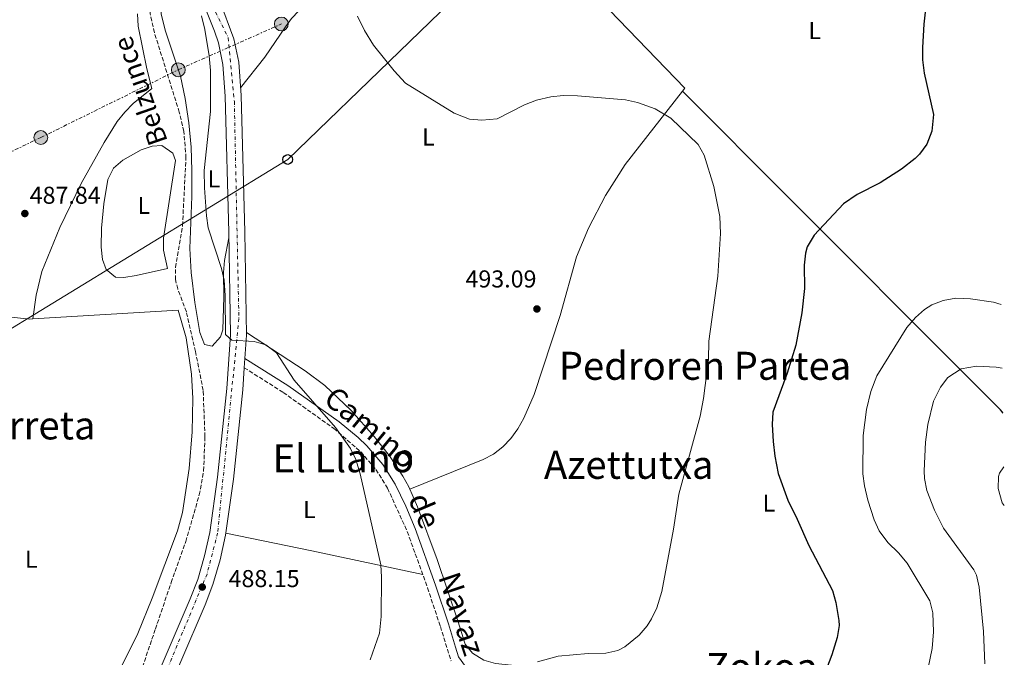
# Model space of a CAD drawing. Units: metres. Extents: x 603758 to 607196, y 4747722 to 4750087.
# Drawn here: x 606767 to 607171, y 4749309 to 4749570 of the extents above; entities that cross this region are included whole.
import ezdxf
from ezdxf.enums import TextEntityAlignment as Align

# ---------------------------------------------------------------- set-up
doc = ezdxf.new("R2010")
doc.units = ezdxf.units.M
doc.header["$MEASUREMENT"] = 0
for name, pattern in [('DGN Style 3', [2.435890702152634, 1.739921930109024, -0.6959687720436097]), ('DGN Style 4', [2.7856150101045474, 1.391937544087219, -0.6959687720436097, 0.001739921930109024, -0.6959687720436097]), ('DGN Style 7', [3.4798438602180486, 1.565929737098122, -0.6959687720436097, 0.5219765790327072, -0.6959687720436097])]:
    doc.linetypes.add(name, pattern=pattern)
for name, color, linetype, lineweight in [('Barranco lineal', 142, 'DGN Style 3', 13), ('Camino', 7, 'DGN Style 3', 0), ('Carretera', 9, 'Continuous', 0), ('Cota de punto acotado terreno', 7, 'Continuous', 0), ('Curva de nivel directora', 30, 'Continuous', 30), ('Curva de nivel intermedia', 30, 'Continuous', 0), ('Eje de carretera', 7, 'DGN Style 4', 0), ('Etiqueta de uso rústico', 92, 'Continuous', 0), ('Línea blanca (vial)', 7, 'Continuous', 13), ('Línea de cambio de uso (parcela vista)', 92, 'Continuous', 0), ('Línea eléctrica', 6, 'DGN Style 7', 0), ('Línea telefónica', 7, 'Continuous', 0), ('Margen derecho', 7, 'Continuous', 0), ('Poste telefónico', 7, 'Continuous', 0), ('Poste tendido eléctrico', 7, 'Continuous', 0), ('Punto acotado terreno (símbolo)', 7, 'Continuous', 0), ('Texto de arroyo-regatas y barrancos', 142, 'Continuous', 0), ('Texto de rotulación de espacio menor sin especificar', 7, 'Continuous', 0), ('Texto de Área (paraje) menor', 7, 'Continuous', 0), ('Transformador', 7, 'Continuous', 0)]:
    doc.layers.add(name, color=color, linetype=linetype, lineweight=lineweight)
doc.styles.add('Style-Arial', font='arial.ttf')

# ---------------------------------------------------------------- blocks, each defined once
blk = doc.blocks.new('5PATER')
at = {"layer": 'Punto acotado terreno (símbolo)', "linetype": 'Continuous', "lineweight": 0}
h = blk.add_hatch(color=51, dxfattribs=at)
edge = h.paths.add_edge_path()
edge.add_ellipse((0, 0), major_axis=(-0.1095731443231308, -0.1110710700762829), ratio=0.9994222409660317, start_angle=0, end_angle=360)
blk = doc.blocks.new('5PELE')
at = {"layer": 'Transformador', "linetype": 'Continuous', "lineweight": 0}
h = blk.add_hatch(color=9, dxfattribs=at)
edge = h.paths.add_edge_path()
edge.add_arc((-2.000000476837158e-05, 0), 0.2850000000000001, 0, 360)
at = {"layer": 'Transformador', "color": 252, "linetype": 'Continuous', "lineweight": 0}
blk.add_circle((-2.000000476837158e-05, 0), 0.2850000000000001, dxfattribs=at)
blk = doc.blocks.new('5PTT')
at = {"layer": 'Poste telefónico', "color": 7, "linetype": 'Continuous', "lineweight": 30}
blk.add_circle((2.382683753967285e-05, 4.306399822235108e-05), 0.1995000005932858, dxfattribs=at)

msp = doc.modelspace()

# ---------------------------------------------------------------- linework, layer by layer
at = {"layer": 'Barranco lineal', "color": 142, "linetype": 'DGN Style 3', "lineweight": 13}
msp.add_polyline3d([(606817.4000000004, 4749304.539999999, 486.3399999999965), (606822.7300000006, 4749320.210000001, 487.0599999999977), (606829.2100000001, 4749339.26, 486.6900000000023), (606835.1799999997, 4749356.100000001, 487), (606840.75, 4749375.25, 487), (606842.5099999999, 4749385.100000001, 487), (606843.0899999999, 4749399.050000001, 487), (606842.3300000001, 4749418.109999999, 487), (606839.2100000001, 4749434.039999999, 487), (606835.4299999997, 4749450.359999999, 487), (606831.8899999997, 4749459.779999999, 487.1900000000023), (606830.9500000002, 4749463.609999999, 487.3099999999977), (606831.0199999996, 4749468.58, 487.4600000000065), (606833.8499999996, 4749485.76, 488.2299999999959), (606835.29, 4749513.52, 488.2299999999959), (606834.4400000004, 4749524.42, 488.4400000000023), (606832.54, 4749532.32, 488.5399999999936), (606822.3099999996, 4749564.960000001, 488.8500000000058), (606820.5999999996, 4749572.730000001, 488.8500000000058), (606820.5800000001, 4749577.67, 488.9400000000023), (606822.2599999999, 4749583.060000001, 489.1600000000035), (606824.8799999999, 4749587.449999999, 489.6699999999983), (606828.2300000006, 4749591.039999999, 490.0899999999965), (606833.0599999996, 4749595.17, 490.0899999999965)], dxfattribs=at)
at = {"layer": 'Camino', "color": 7, "linetype": 'DGN Style 3', "lineweight": 0}
msp.add_polyline3d([(606859.2399999973, 4749427.439999999, 489.0200000000041), (606875.2199999989, 4749417.27, 489.6699999999981), (606896.0199999993, 4749402.480000001, 489.6699999999981), (606907.0199999987, 4749392.939999999, 489.6699999999981), (606913.2899999984, 4749385.630000004, 489.6699999999981), (606918.0599999982, 4749378.010000001, 489.6699999999981), (606926.1600000008, 4749360.170000002, 489.6699999999981), (606934.4899999968, 4749337.060000002, 489.8600000000006), (606939.7499999985, 4749321.239999999, 490.5599999999977), (606944.1200000005, 4749307.15, 491.6499999999941)], dxfattribs=at)
at = {"layer": 'Carretera', "color": 9, "linetype": 'Continuous', "lineweight": 0}
for points in [[(606763.9600000009, 4749721.84, 496.1000000000058), (606770.120000001, 4749716.080000001, 495.5399999999936), (606776.7899999986, 4749707.520000001, 495.0200000000041), (606785.1999999996, 4749694.569999999, 494.3600000000006), (606809.4800000003, 4749651.490000002, 492.7599999999948), (606844.6399999998, 4749587.859999999, 491.5299999999989), (606847.0399999982, 4749582.660000001, 491.9400000000023), (606849.0000000006, 4749578.409999999, 491.9400000000023), (606854.9999999999, 4749562.499999999, 491.2799999999989), (606856.9400000023, 4749552.790000002, 491.2200000000012), (606857.9300000002, 4749539.189999999, 491.2200000000012), (606859.4400000012, 4749483.180000001, 491.2200000000012), (606860.1999999988, 4749440.82, 490.5399999999936), (606859.5100000026, 4749431.24, 490.4400000000023), (606859.2399999977, 4749427.439999999, 489.0200000000041), (606858.5899999995, 4749418.310000001, 490.2899999999936), (606854.7800000008, 4749381.66, 489.2299999999959), (606851.570000001, 4749358.680000001, 488.6300000000047), (606849.3299999991, 4749348.53, 488.4400000000023), (606846.3599999986, 4749338.460000001, 488.25), (606843.1900000013, 4749330.119999999, 488.1300000000047), (606813.230000001, 4749260.33, 487.820000000007)], [(606807.1800000003, 4749262.980000001, 487.820000000007), (606837.0700000015, 4749332.590000001, 488.1300000000047), (606840.1000000023, 4749340.57, 488.25), (606842.940000001, 4749350.180000001, 488.4400000000023), (606845.0700000012, 4749359.849999999, 488.6300000000047), (606848.2299999994, 4749382.46, 489.2299999999959), (606852.0200000004, 4749418.890000002, 490.2899999999936), (606853.5899999995, 4749440.99, 490.5399999999936), (606852.8400000005, 4749483.03, 491.2200000000012), (606851.3400000008, 4749538.86, 491.2200000000012), (606850.390000001, 4749551.9, 491.2200000000012), (606848.6099999994, 4749560.790000002, 491.2799999999989), (606847.0100000014, 4749565.52, 491.4199999999983), (606842.9299999998, 4749575.81, 491.5299999999989), (606838.75, 4749584.88, 491.5299999999989), (606803.7100000014, 4749648.270000001, 492.7599999999948), (606801.8999999987, 4749651.48, 492.8800000000047), (606779.5500000012, 4749691.149999999, 494.3600000000006), (606771.4100000008, 4749703.689999999, 495.0200000000041), (606765.2300000006, 4749711.619999999, 495.5399999999936)]]:
    msp.add_polyline3d(points, dxfattribs=at)
at = {"layer": 'Curva de nivel directora', "color": 30, "linetype": 'Continuous', "lineweight": 30, "elevation": 500.0000000000003, "flags": 128}
msp.add_lwpolyline([(607140.6599999999, 4749589.720000003), (607138.2799999994, 4749568.500000002), (607137.6699999992, 4749558.880000002), (607137.7599999986, 4749553.880000001), (607138.4800000007, 4749548.289999999), (607142.2400000002, 4749531.370000001), (607141.6199999988, 4749524.5), (607139.4799999997, 4749519.16), (607136.4800000001, 4749515.119999999), (607134.6699999997, 4749513.350000001), (607129.1100000007, 4749508.980000001), (607120.2899999986, 4749503.279999999), (607110.9099999998, 4749498.550000002), (607105.2399999991, 4749494.680000001), (607093.2000000003, 4749481.79), (607090.3799999995, 4749477.050000002), (607089.6899999989, 4749474.51), (607089.2100000005, 4749469.520000001), (607089.2899999988, 4749459.980000001), (607088.2299999993, 4749449.940000001), (607085.7500000005, 4749436.660000003), (607082.1600000008, 4749425.140000002), (607076.28, 4749409.16), (607076.0299999998, 4749404.16), (607076.3600000005, 4749397.220000002), (607077.0399999999, 4749391.100000001), (607078.4300000003, 4749384.09), (607082.42, 4749373.02), (607086.3200000004, 4749365.340000002), (607090.9999999988, 4749354.440000001), (607100.7699999987, 4749335.949999999), (607102.1399999988, 4749331.140000001), (607103.4399999997, 4749323.670000001), (607103.4899999988, 4749321.630000004), (607102.6799999997, 4749316.699999999), (607100.449999999, 4749309.570000002), (607096.4699999981, 4749299.130000001)], dxfattribs=at)
at = {"layer": 'Curva de nivel intermedia', "color": 30, "linetype": 'Continuous', "lineweight": 0, "flags": 128}
for points, elevation in [([(606841.6300000007, 4749571.899999999), (606843.05, 4749566.329999999), (606844.8700000017, 4749555.509999999), (606845.3099999998, 4749549.439999999), (606845.4100000004, 4749532.56), (606842.8100000009, 4749508.409999998), (606842.8400000001, 4749501.300000001), (606843.6500000014, 4749489.79), (606844.38, 4749484.84), (606849.8600000006, 4749468.23), (606851.0200000008, 4749463.37), (606851.4400000009, 4749457.029999998), (606851.4900000001, 4749441.020000001), (606854.1800000012, 4749438.760000001), (606863.3400000011, 4749438.17), (606868.130000001, 4749436.769999999), (606872.5099999999, 4749433.51), (606879.7200000006, 4749422.390000001), (606896.680000001, 4749402.880000002), (606902.9100000004, 4749394.350000001), (606905.0499999995, 4749389.83), (606906.8800000001, 4749383.869999999), (606915.3200000002, 4749346.470000001), (606915.6100000007, 4749341.470000001), (606915.3700000015, 4749325.359999998), (606914.8200000017, 4749318.499999999), (606910.9700000006, 4749307.59)], 490.0000000000001), ([(606905.7100000011, 4749571.789999999), (606908.560000001, 4749565.83), (606912.3099999994, 4749559.890000001), (606920.8000000007, 4749549.319999999), (606925.3700000017, 4749544.23), (606945.35, 4749531.99), (606951.7699999993, 4749529.5), (606956.7600000004, 4749528.99), (606963.03, 4749529.619999998), (606974.2999999998, 4749535.41), (606979.2500000009, 4749537.32), (606985.1699999997, 4749538.65), (606990.1400000006, 4749539.189999999), (606996.1100000008, 4749539.070000002), (607015.7699999993, 4749537.369999997), (607020.6500000008, 4749536.319999999), (607027.9000000019, 4749533.74), (607034.3600000015, 4749529.830000001), (607045.6600000003, 4749519.039999999), (607048.11, 4749514.679999999), (607052.110000001, 4749501.819999999)], 495), ([(607052.110000001, 4749501.819999999), (607054.4700000014, 4749489.45), (607054.790000001, 4749482.539999999), (607053.6300000009, 4749465.039999999), (607050.0099999999, 4749438.390000001), (607049.8700000013, 4749430.859999999), (607047.8399999996, 4749414.819999999), (607046.370000001, 4749407.499999999), (607037.6200000005, 4749375.579999999), (607035.4800000013, 4749361.210000001), (607030.7200000003, 4749335.59), (607028.6399999993, 4749328.850000001), (607026.5100000014, 4749324.33), (607024.700000001, 4749321.500000001), (607021.4300000009, 4749317.73), (607015.5200000011, 4749312.88), (607012.5999999997, 4749311.38), (607007.7200000003, 4749310.24), (607000.38, 4749310.180000001), (606988.1500000014, 4749309.039999999), (606979.6799999999, 4749306.769999999)], 495), ([(607139.2800000008, 4749300.310000001), (607141.7199999995, 4749312.150000001), (607142.2000000001, 4749319.02), (607141.9400000006, 4749326.869999999), (607140.7200000002, 4749331.74), (607131.4100000008, 4749347.21), (607127.8900000004, 4749351.470000001), (607123.4900000015, 4749355.71), (607119.9600000001, 4749360.55), (607117.8200000009, 4749365.069999998), (607115.2600000015, 4749373.039999999), (607113.8700000013, 4749378.980000001), (607113.2099999996, 4749383.939999999), (607113.3600000016, 4749399.59), (607114.8000000011, 4749410.34), (607116.54, 4749417.71), (607119.0500000002, 4749424.130000001), (607131.2600000009, 4749443.91), (607134.8000000014, 4749448.060000001), (607138.5800000012, 4749451.310000001), (607141.5899999997, 4749453.230000001), (607146.2300000022, 4749455.09), (607151.4700000016, 4749456.019999999), (607157.3900000004, 4749455.739999999), (607166.9200000011, 4749454.3), (607170.0400000013, 4749453.329999999)], 505.0000000000003), ([(607163.2900000011, 4749305.859999998), (607162.7400000013, 4749319.16), (607161.0200000001, 4749337.42), (607159.8500000011, 4749342.289999999), (607158.860000001, 4749344.489999999), (607146.3700000008, 4749361.600000001), (607142.6200000001, 4749368.980000001), (607139.5800000003, 4749377.039999999), (607138.5800000012, 4749381.96), (607138.370000001, 4749385.13), (607138.920000001, 4749396.9), (607139.8900000011, 4749404.07), (607142.3099999995, 4749413.749999999), (607145.1200000013, 4749419.52), (607148.15, 4749423.460000001), (607153.5800000015, 4749427.050000001), (607159.8800000002, 4749428.05), (607167.9699999995, 4749427.699999998), (607170.4500000004, 4749427.24)], 510), ([(607171.3300000011, 4749370.920000001), (607170.4400000015, 4749372.05), (607168.8099999998, 4749377.800000001), (607168.9700000007, 4749382.789999999), (607169.390000001, 4749384.189999999), (607171.0800000008, 4749386.779999999)], 515.0000000000003)]:
    msp.add_lwpolyline(points, dxfattribs=dict(at, elevation=elevation))
at = {"layer": 'Eje de carretera', "color": 7, "linetype": 'DGN Style 4', "lineweight": 0}
msp.add_polyline3d([(606844.8500000016, 4749578.49, 491.7100000000065), (606852.6499999979, 4749562.910000001, 491.3099999999977), (606855.1400000001, 4749536.76, 491.2200000000012), (606857.0100000009, 4749447.699999999, 490.6499999999942), (606848.2899999993, 4749359.590000001, 488.6399999999995), (606843.9299999984, 4749342.770000001, 488.3099999999978), (606819.6599999989, 4749284.850000001, 487.9199999999983), (606778.659999999, 4749195.500000001, 487.2100000000065), (606753.1399999999, 4749156.27, 487.100000000006), (606714.6999999993, 4749098.87, 487.0200000000041)], dxfattribs=at)
at = {"layer": 'Línea blanca (vial)', "color": 7, "linetype": 'Continuous', "lineweight": 13, "extrusion": (-0.0009301268262650402, -0.01309067362320898, 0.9999138808558354), "elevation": -62247.31280501084, "flags": 128}
msp.add_lwpolyline([(606859.4336110681, 4749019.507789632), (606859.7036574665, 4749023.308115271)], dxfattribs=at)
at = {"layer": 'Línea blanca (vial)', "color": 7, "linetype": 'Continuous', "lineweight": 13}
for points in [[(606801.8999999982, 4749651.480000001, 492.8800000000048), (606803.7100000009, 4749648.270000001, 492.7599999999949), (606838.7499999995, 4749584.880000001, 491.529999999999), (606842.9299999994, 4749575.810000001, 491.529999999999), (606847.0100000007, 4749565.52, 491.4199999999983), (606848.6099999989, 4749560.790000003, 491.2799999999989), (606850.3900000004, 4749551.900000001, 491.2200000000012), (606851.3400000003, 4749538.860000002, 491.2200000000012), (606852.8400000001, 4749483.03, 491.2200000000012), (606853.589999999, 4749440.990000002, 490.5399999999936), (606852.0199999998, 4749418.890000002, 490.2899999999937), (606848.2299999989, 4749382.460000001, 489.2299999999959), (606845.0700000006, 4749359.850000001, 488.6300000000047), (606842.9400000006, 4749350.180000001, 488.4400000000023), (606840.1000000018, 4749340.570000002, 488.25), (606837.0700000009, 4749332.590000002, 488.1300000000046), (606807.1799999998, 4749262.980000001, 487.8200000000071), (606794.890000001, 4749235.62, 487.3800000000048), (606782.1000000011, 4749208.74, 487.2100000000065), (606775.1499999975, 4749196.140000001, 487.2100000000065), (606764.5100000004, 4749179.2, 487.2100000000065), (606725.1000000017, 4749120.850000001, 486.8999999999942), (606717.9600000003, 4749109.99, 487.0599999999976)], [(606859.5100000021, 4749431.240000002, 490.4400000000023), (606860.1999999983, 4749440.820000002, 490.5399999999936), (606859.4400000006, 4749483.180000001, 491.2200000000012), (606857.9299999997, 4749539.189999999, 491.2200000000012), (606856.9400000017, 4749552.790000003, 491.2200000000012), (606854.9999999994, 4749562.5, 491.2799999999989), (606849.0000000001, 4749578.41, 491.529999999999)], [(606809.5899999995, 4749252.220000002, 487.6900000000023), (606813.2300000006, 4749260.33, 487.8200000000071), (606843.1900000009, 4749330.119999999, 488.1300000000046), (606846.3599999981, 4749338.460000001, 488.25), (606849.3299999987, 4749348.53, 488.4400000000023), (606851.5700000006, 4749358.680000001, 488.6300000000047), (606854.7800000003, 4749381.66, 489.2299999999959), (606858.589999999, 4749418.310000001, 490.2899999999937), (606859.2399999973, 4749427.439999999, 490.3899999999994)]]:
    msp.add_polyline3d(points, dxfattribs=at)
at = {"layer": 'Línea de cambio de uso (parcela vista)', "color": 92, "linetype": 'Continuous', "lineweight": 0, "extrusion": (-0.06703063205554256, 0.08264942315927636, 0.9943218629888781), "elevation": 352346.4821778571, "flags": 128}
msp.add_lwpolyline([(-3463234.753080582, -3287462.909777573), (-3463234.753080582, -3287462.8768873)], dxfattribs=at)
at = {"layer": 'Línea de cambio de uso (parcela vista)', "color": 92, "linetype": 'Continuous', "lineweight": 0, "extrusion": (-0.09419342534463623, 0.09453850477251295, 0.9910550286120454), "elevation": 392319.7976657155, "flags": 128}
msp.add_lwpolyline([(-3782312.176495348, -2909597.041271155), (-3782312.176495348, -2909595.012105278)], dxfattribs=at)
at = {"layer": 'Línea de cambio de uso (parcela vista)', "color": 92, "linetype": 'Continuous', "lineweight": 0, "extrusion": (-0.06792508652766753, 0.08385379016292861, 0.9941603112655024), "elevation": 357523.3474333831, "flags": 128}
msp.add_lwpolyline([(-3461275.356988963, -3288967.182034706), (-3461275.356988963, -3288964.897793088)], dxfattribs=at)
at = {"layer": 'Línea de cambio de uso (parcela vista)', "color": 92, "linetype": 'Continuous', "lineweight": 0, "extrusion": (0.1987014270587021, 0.9680443100819892, 0.1529965901669736), "elevation": 4718247.519999463, "flags": 128}
msp.add_lwpolyline([(360406.720531321, -729978.6678580947), (360453.2986792809, -729981.1672845506), (360489.3317367703, -729981.4000246661)], dxfattribs=at)
at = {"layer": 'Línea de cambio de uso (parcela vista)', "color": 92, "linetype": 'Continuous', "lineweight": 0}
for points in [[(607039.2096999995, 4749540.960300001, 496.2946999999986), (607040.1399999997, 4749542.15, 496.3600000000006), (607009.2300000006, 4749574.24, 497.4900000000052), (606991.9100000003, 4749592.119999999, 499.4199999999983), (606985.9000000004, 4749598.430000001, 499.75), (606984.3200000003, 4749602.369999999, 499.6300000000047), (606985.7000000002, 4749606.789999999, 499.2400000000052), (606995.8200000003, 4749621.390000001, 497.6300000000047), (606997.2300000006, 4749626.220000001, 497.320000000007), (606996.25, 4749637.180000001, 497.0899999999965), (606994.9900000002, 4749642.279999999, 497.0299999999989), (606992.6600000003, 4749646.82, 496.9900000000052), (606989.9900000002, 4749649.609999999, 496.9799999999959), (606981.4199999999, 4749654.869999999, 497.4900000000052), (606978.4699999997, 4749656.609999999, 497.2899999999936), (606966.3499999996, 4749664.300000001, 495.3800000000047)], [(606857.7100000001, 4749542.310000001, 491.2200000000012), (606867.6500000004, 4749554.930000001, 492.3800000000047), (606876.0999999996, 4749567.359999999, 492.429999999993), (606878.6500000004, 4749570.810000001, 492.7599999999948), (606887.6100000005, 4749580.33, 494.3000000000029), (606901.0499999998, 4749598.949999999, 496.7599999999948), (606913.6699999999, 4749617.65, 496.6000000000058), (606916.1399999997, 4749621.9, 495.9600000000065), (606919.9000000004, 4749629, 493.8000000000029)], [(606838.4400000004, 4749585.439999999, 491.5399999999936), (606832.7599999999, 4749584.16, 490.6000000000058), (606828.1500000004, 4749581.800000001, 490.25), (606825.29, 4749577.630000001, 490.2899999999936), (606825.0499999998, 4749572.67, 490.2899999999936), (606826.6900000004, 4749566.050000001, 490.2899999999936), (606833.0199999996, 4749547.07, 490.2899999999936), (606834.9400000004, 4749537.880000001, 490.2799999999989), (606836.4500000002, 4749527.970000001, 490.1999999999971), (606837.4000000004, 4749518.029999999, 490.0599999999977), (606837.7000000002, 4749508.380000001, 489.8099999999977), (606837.6799999997, 4749497.66, 489.3699999999953), (606836.9100000003, 4749476.439999999, 489.0599999999977), (606837.4500000002, 4749466.470000001, 489.0599999999977), (606838.8499999996, 4749454.17, 489.0599999999977), (606840.9299999997, 4749441.859999999, 489.0599999999977), (606842.9299999997, 4749436.960000001, 488.75), (606845.9800000006, 4749436.26, 489.6699999999983), (606849.4900000002, 4749440.08, 489.9100000000035), (606850.4299999997, 4749442.949999999, 489.9799999999959), (606850.7699999996, 4749456.59, 489.9799999999959), (606850.7000000002, 4749466.539999999, 491.4799999999959), (606851.1200000001, 4749471.480000001, 491.8600000000006), (606852.8799999999, 4749480.74, 491.179999999993)], [(606815.3600000005, 4749572.710000001, 490.1300000000047), (606815.6600000003, 4749567.609999999, 490.25), (606819.2599999999, 4749550.100000001, 489.3300000000018), (606821.2599999999, 4749542, 489.8500000000058), (606813.6500000004, 4749535.869999999, 489.1600000000035), (606810.1299999999, 4749532.369999999, 488.9100000000035), (606807.0300000003, 4749528.460000001, 488.7700000000041), (606801.6299999999, 4749519.9, 488.6600000000035), (606792.1900000004, 4749503.08, 488.5), (606783.5199999996, 4749485.060000001, 488.320000000007), (606776.04, 4749466.890000001, 488.3399999999965), (606773.75, 4749457.210000001, 488.0099999999948), (606772.4199999999, 4749447.49, 487.4100000000035)], [(606927.1900000004, 4749377.529999999, 492.0500000000029), (606957.2599999999, 4749389.77, 492.3500000000058), (606961.5899999999, 4749392.01, 492.4199999999983), (606965.3799999999, 4749394.92, 492.5299999999989), (606968.6799999997, 4749398.41, 492.679999999993), (606971.5499999998, 4749402.390000001, 492.8500000000058), (606974.0599999996, 4749406.789999999, 493.0399999999936), (606978.2300000006, 4749416.49, 493.4400000000023), (606988.9100000003, 4749448.810000001, 494.2400000000052), (606995.5899999999, 4749472.930000001, 494.4499999999971), (607000.6399999997, 4749484.75, 494.5299999999989), (607007.6100000005, 4749498.109999999, 494.5200000000041), (607015.6100000005, 4749510.800000001, 494.6399999999995), (607039.2096999995, 4749540.960300001, 496.2946999999986)], [(607039.2096999995, 4749540.960300001, 495.9900000000052), (607083.1299999999, 4749496.91, 499.3699999999953), (607107.75, 4749472.25, 502.4100000000035), (607132.3099999996, 4749447.66, 506.5200000000041), (607169.3106000006, 4749410.524599999, 513.5791999999929)], [(606809.8099999996, 4749464.49, 488.4799999999959), (606806.3499999996, 4749464.67, 488.3999999999942), (606802.5099999999, 4749467.82, 488.7299999999959), (606801.0300000003, 4749471.880000001, 489.0200000000041), (606800.4100000003, 4749476.880000001, 489.1900000000023), (606800.5300000003, 4749484.75, 489.3300000000018), (606801.5099999999, 4749494.689999999, 489.0800000000018), (606803.1500000004, 4749504.66, 489.179999999993), (606805.4500000002, 4749509.380000001, 489.3300000000018), (606809.3300000001, 4749512.619999999, 489.3300000000018), (606816.8200000003, 4749516.9, 489.3300000000018), (606821.3499999996, 4749518.34, 489.3300000000018), (606825.2999999998, 4749518.699999999, 489.3300000000018), (606829.8300000001, 4749515.52, 489.3300000000018), (606830.9199999999, 4749512.439999999, 489.3300000000018), (606826.0700000003, 4749480.57, 489.0200000000041), (606826.0300000003, 4749475.630000001, 489.0200000000041), (606827.6500000004, 4749468.210000001, 489.0200000000041), (606814.79, 4749465.25, 488.8099999999977), (606809.8099999996, 4749464.49, 488.4799999999959)], [(606772.4199999999, 4749447.49, 487.4100000000035), (606832.1200000001, 4749451.07, 489.0200000000041), (606835.2999999998, 4749439.720000001, 489.0200000000041), (606837.4900000002, 4749424.810000001, 488.7599999999948), (606838.0700000003, 4749414.850000001, 488.4900000000052), (606837.8799999999, 4749401.08, 488.1999999999971), (606836.6500000004, 4749386.130000001, 487.9199999999983), (606833.8499999996, 4749367.960000001, 487.7899999999936), (606831.79, 4749360.529999999, 487.7799999999989), (606821.4100000003, 4749332.84, 486.9799999999959), (606815.5700000003, 4749318.289999999, 486.8800000000047), (606808.8700000001, 4749304.83, 487.1699999999983)], [(606713.7300000006, 4749441.869999999, 491.3800000000047), (606762.3399999999, 4749448.26, 487.679999999993), (606771.0099999999, 4749447.4, 487.3699999999953), (606772.4199999999, 4749447.49, 487.4100000000035)], [(606860.1799999997, 4749441.84, 490.5599999999977), (606884.29, 4749426.119999999, 491.179999999993), (606892.2800000003, 4749420.180000001, 491.3699999999953), (606903.1200000001, 4749409.83, 491.6000000000058), (606912.5300000003, 4749399.189999999, 491.7899999999936), (606918.8300000001, 4749391.279999999, 491.8899999999995), (606924.3600000005, 4749382.949999999, 491.9700000000012), (606926.7300000006, 4749378.57, 492.0299999999989), (606930.3200000003, 4749370.33, 492.1999999999971), (606938.4600000001, 4749348.67, 492.7200000000012), (606946.8799999999, 4749323.51, 493.3399999999965), (606949.9600000001, 4749314.029999999, 493.9700000000012), (606952.9900000002, 4749310.220000001, 494.2599999999948), (606957.54, 4749307.41, 494.4700000000012), (606962.3600000005, 4749305.99, 494.6600000000035), (606993.6809, 4749302.819399999, 496.1251000000047)]]:
    msp.add_polyline3d(points, dxfattribs=at)
at = {"layer": 'Línea eléctrica', "color": 6, "linetype": 'DGN Style 7', "lineweight": 0}
msp.add_polyline3d([(606618.2800000008, 4749447.49, 508.8399999999965), (606653.1000000027, 4749463.140000002, 505.3300000000018), (606721.1130441839, 4749495.753403593, 496.3329999999987), (606775.6399999997, 4749521.899999999, 489.1199999999953), (606832.1299999994, 4749549.740000002, 490.2899999999936), (606874.4600000015, 4749568.540000001, 492.429999999993)], dxfattribs=at)
at = {"layer": 'Línea telefónica', "color": 7, "linetype": 'Continuous', "lineweight": 0}
msp.add_polyline3d([(606720.2600000009, 4749417.199999999, 489.1300000000047), (606877.0499999998, 4749512.9, 491.9100000000035), (607106.3399999992, 4749734.630000001, 504.25), (607164.7199999999, 4749794.819999999, 500.0500000000029)], dxfattribs=at)
at = {"layer": 'Margen derecho', "color": 7, "linetype": 'Continuous', "lineweight": 0}
msp.add_polyline3d([(606859.5100000021, 4749431.240000002, 489.0200000000041), (606877.1700000024, 4749420.170000001, 489.6699999999981), (606898.1499999972, 4749405.26, 489.6699999999981), (606905.9400000013, 4749398.84, 489.6699999999981), (606909.569999999, 4749395.34, 489.6699999999981), (606916.1099999992, 4749387.710000001, 489.6699999999981), (606921.1299999994, 4749379.710000002, 489.6699999999981), (606925.5199999993, 4749370.640000002, 489.6699999999981), (606929.4200000019, 4749361.440000001, 489.6699999999981), (606937.7999999993, 4749338.210000001, 489.8600000000006), (606943.0900000001, 4749322.290000002, 490.5599999999977), (606945.9099999988, 4749312.730000002, 491.2500000000001), (606947.2600000009, 4749308.770000001, 491.6499999999941), (606950.1199999996, 4749304.779999999, 492.3699999999955)], dxfattribs=at)

# ---------------------------------------------------------------- block references
at = {"layer": 'Poste telefónico', "color": 7, "linetype": 'Continuous', "lineweight": 0, "xscale": 10, "yscale": 10, "zscale": 10}
msp.add_blockref('5PTT', (606877.0499999998, 4749512.9, 491.9100000000035), dxfattribs=at)
at = {"layer": 'Poste tendido eléctrico', "color": 7, "linetype": 'Continuous', "lineweight": 0, "xscale": 10, "yscale": 10, "zscale": 10}
for p in [(606874.4600000015, 4749568.540000001, 492.429999999993), (606832.1299999994, 4749549.740000002, 490.2899999999936), (606775.6399999997, 4749521.899999999, 489.1199999999953)]:
    msp.add_blockref('5PELE', p, dxfattribs=at)
at = {"layer": 'Punto acotado terreno (símbolo)', "color": 7, "linetype": 'Continuous', "lineweight": 0, "xscale": 10, "yscale": 10, "zscale": 10}
for p in [(606769.109999998, 4749490.730000001, 487.8399999999965), (606979.3999999983, 4749451.560000001, 493.0899999999974), (606841.9600000015, 4749337.410000001, 488.1499999999946)]:
    msp.add_blockref('5PATER', p, dxfattribs=at)

# ---------------------------------------------------------------- texts
at = {"color": 7, "linetype": 'Continuous', "lineweight": 0, "style": 'Style-Arial'}
for s, rotation, p in [('Camino', 320.52728, (606908.3826964165, 4749399.417036913, 491.0200000000041)), ('de', 292.98311, (606929.2170650589, 4749367.044031836, 491.4700000000012)), ('Navaz', 288.38095, (606944.2720701874, 4749325.06760732, 492.3500000000058))]:
    msp.add_text(s, height=9, rotation=rotation, dxfattribs=at).set_placement(p, align=Align.CENTER)
at = {"layer": 'Cota de punto acotado terreno', "color": 7, "linetype": 'Continuous', "lineweight": 0, "style": 'Style-Arial'}
for s, p in [('487.84', (606771.1000000023, 4749494.730000001, 487.8399999999965)), ('493.09', (606950.0599999976, 4749460.380000001, 493.0899999999965)), ('488.15', (606852.7800000003, 4749337.390000001, 488.1499999999942))]:
    msp.add_text(s, height=7.000000000000002, dxfattribs=at).set_placement(p)
at = {"layer": 'Etiqueta de uso rústico', "color": 92, "linetype": 'Continuous', "lineweight": 0, "style": 'Style-Arial'}
for p in [(607093.4514203777, 4749565.84001, 497.2299999999959), (606934.8314203804, 4749522.140010002, 494.5200000000041), (606846.7814203799, 4749504.970010001, 490.3500000000058), (606817.9614203793, 4749494.060010002, 489.1199999999953), (606885.9914203815, 4749369.24001, 489.3099999999977), (607074.6514203821, 4749371.90001, 499.0299999999989), (606771.7714203794, 4749348.820010003, 485.8699999999953)]:
    msp.add_text('L', height=7.000000000000002, dxfattribs=at).set_placement(p, align=Align.MIDDLE_CENTER)
at = {"layer": 'Texto de arroyo-regatas y barrancos', "color": 142, "linetype": 'Continuous', "lineweight": 0, "style": 'Style-Arial'}
msp.add_text('Belzunce', height=8, rotation=109.106, dxfattribs=at).set_placement((606827.8700000015, 4749520.410000001, 489.0800000000018))
at = {"layer": 'Texto de rotulación de espacio menor sin especificar', "color": 7, "linetype": 'Continuous', "lineweight": 0, "style": 'Style-Arial'}
for s, p in [('Pedroren Partea', (607048.4374308729, 4749428.230010001, 494.5299999999989)), ('Sagarreta', (606762.3859733063, 4749403.760010001, 487.4600000000065)), ('El Llano', (606899.8996045808, 4749390.28001, 489.6699999999983)), ('Azettutxa', (607017.0991287943, 4749387.58001, 492.9900000000052))]:
    msp.add_text(s, height=11.5, dxfattribs=at).set_placement(p, align=Align.MIDDLE_CENTER)
at = {"layer": 'Texto de Área (paraje) menor', "color": 7, "linetype": 'Continuous', "lineweight": 0, "style": 'Style-Arial'}
msp.add_text('Zokoa', height=11.5, dxfattribs=at).set_placement((607071.7426533591, 4749304.580010001, 498.6900000000023), align=Align.MIDDLE_CENTER)

doc.saveas('drawing.dxf')
